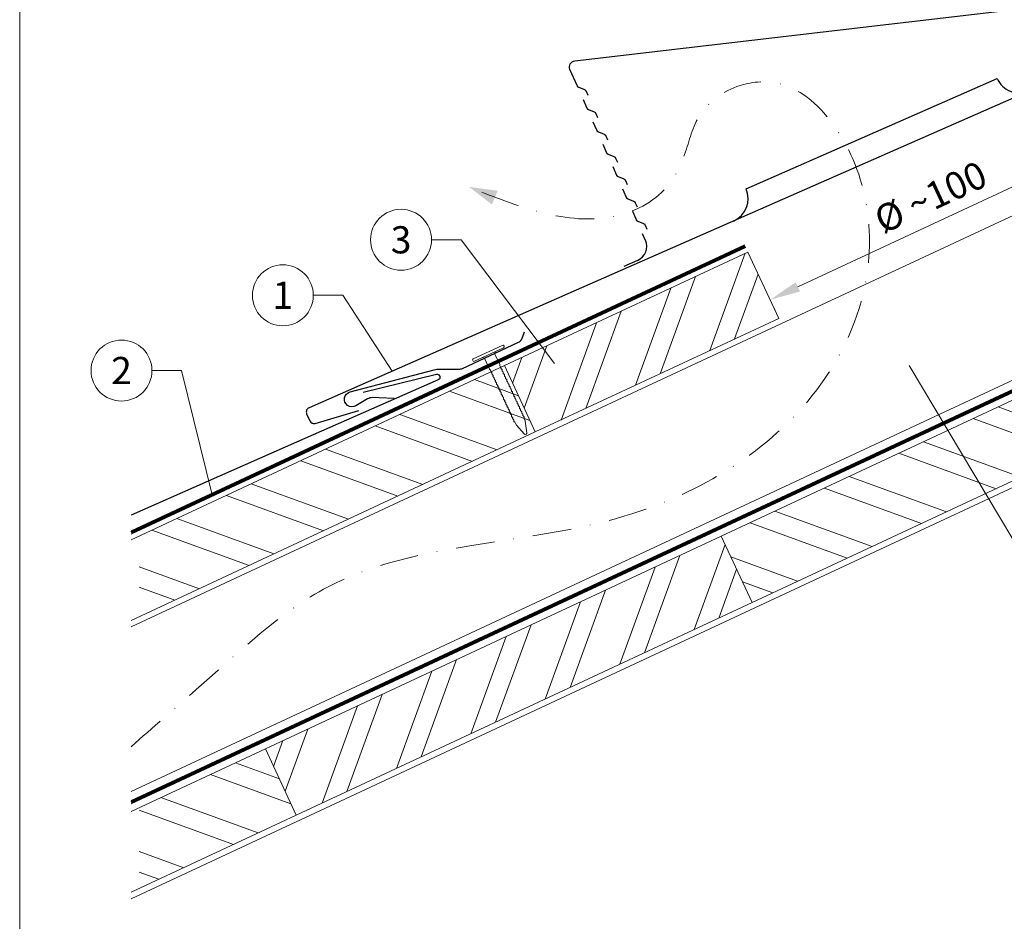
# Model space of a CAD drawing. Units: millimetres. Extents: x -19674 to 48877, y -1 to 4832.
# Drawn here: x 29603 to 29926, y 273 to 568 of the extents above; entities that cross this region are included whole.
import ezdxf
from ezdxf.enums import TextEntityAlignment as Align

# ---------------------------------------------------------------- set-up
doc = ezdxf.new("R2010")
doc.units = ezdxf.units.MM
for name, pattern in [('GESTRICHELT', [0.75, 0.5, -0.25]), ('STRICHPUNKT', [25.4, 12.7, -6.35, 0, -6.35]), ('Trennlage', [30, 12, -18])]:
    doc.linetypes.add(name, pattern=pattern)
doc.layers.get('Defpoints').update_dxf_attribs({"lineweight": 5})
for name, color, linetype, lineweight in [('01_PREFA-Dachprodukt', 12, 'Continuous', 25), ('01_PREFA-Hafte', 11, 'Continuous', 25), ('02_Nägel', 11, 'Continuous', 15), ('04_Trennlage', 251, 'Continuous', 25), ('04_Trennlage_Linie', 251, 'Continuous', 0), ('04_Unterdach', 251, 'Continuous', 25), ('04_Unterdach_Linie', 251, 'Continuous', 0), ('06_Holz', 252, 'Continuous', 15), ('06_Holzschfraffur', 254, 'Continuous', 13), ('08_Bemassung', 251, 'Continuous', 5), ('09_Luft', 252, 'Continuous', 5), ('10_Blattrahmen', 18, 'Continuous', 20), ('11_Schrift_Deutsch', 251, 'Continuous', 5)]:
    doc.layers.add(name, color=color, linetype=linetype, lineweight=lineweight)
doc.styles.add('PREFA_Standard', font='arial.ttf', dxfattribs={"height": 20})
doc.dimstyles.new('STANDARD_PREFA', dxfattribs={"dimtxt": 10, "dimasz": 30, "dimexe": 15, "dimexo": 15, "dimgap": 8, "dimtad": 1, "dimdec": 0, "dimzin": 0, "dimdsep": 46, "dimtxsty": 'PREFA_Standard', "dimcen": 0.09, "dimclrd": 256, "dimclre": 256, "dimclrt": 256, "dimadec": 0, "dimazin": 0, "dimtfac": 1, "dimtdec": 0, "dimtofl": 0, "dimtmove": 0, "dimatfit": 3, "dimfxl": 1, "dimtolj": 1, "dimtzin": 0, "dimlwd": -1, "dimlwe": -1, "dimarcsym": 0})

# ---------------------------------------------------------------- blocks, each defined once
blk = doc.blocks.new('*D52')
at = {"layer": '08_Bemassung'}
for p, q in [((29858.74, 480.79), (29936.71, 517.15)), ((29947.89, 516.85), (29947.05, 518.66)), ((29851.79, 472.03), (29850.94, 473.84))]:
    blk.add_line(p, q, dxfattribs=at)
for points in [[(29936.01, 518.66), (29937.42, 515.64), (29945.78, 521.38)], [(29858.03, 482.3), (29859.44, 479.28), (29849.67, 476.56)]]:
    blk.add_solid(points, dxfattribs=at)
at = {"layer": 'Defpoints', "color": 0}
for p in [(29945.78, 521.38), (29945.78, 521.38), (29849.67, 476.56)]:
    blk.add_point(p, dxfattribs=at)
blk = doc.blocks.new('A$C4A8B3BAE')
at = {"layer": '01_PREFA-Dachprodukt'}
for p, q in [((3.98, 10.59), (85.93, 47.79)), ((-28.83, -6.68), (-29.78, -4.58)), ((-31.3, -13.3), (-35.85, -15.38))]:
    blk.add_line(p, q, dxfattribs=at)
for points in [[(-48.19, 40.59), (-48.78, 41.89), (-48.79, 41.91), (-48.79, 41.92), (-48.8, 41.93), (-48.8, 41.94), (-48.81, 41.95), (-48.82, 41.96), (-48.82, 41.98), (-48.83, 41.99), (-48.84, 42), (-48.84, 42.01), (-48.85, 42.02), (-48.86, 42.03), (-48.86, 42.04), (-48.87, 42.05), (-48.88, 42.06), (-48.89, 42.08), (-48.9, 42.09), (-48.9, 42.1), (-48.91, 42.11), (-48.92, 42.12), (-48.93, 42.13), (-48.94, 42.14), (-48.95, 42.15), (-48.96, 42.16), (-48.97, 42.17), (-48.98, 42.18), (-48.98, 42.19), (-48.99, 42.2), (-49, 42.21), (-49.01, 42.22), (-49.02, 42.23), (-49.03, 42.23, 0.08982), (-49.34, 42.42), (-51.21, 43.12, -0.031891), (-51.33, 43.17), (-51.35, 43.18), (-51.37, 43.19), (-51.39, 43.2), (-51.41, 43.21), (-51.43, 43.23), (-51.44, 43.24), (-51.46, 43.25), (-51.48, 43.27), (-51.5, 43.28), (-51.51, 43.29), (-51.53, 43.31), (-51.55, 43.32), (-51.56, 43.34), (-51.58, 43.35), (-51.59, 43.37), (-51.6, 43.38), (-51.62, 43.4), (-51.63, 43.41), (-51.64, 43.43), (-51.66, 43.44), (-51.67, 43.46), (-51.68, 43.48), (-51.69, 43.49), (-51.7, 43.51), (-51.71, 43.53), (-51.72, 43.54), (-51.73, 43.56), (-51.74, 43.57), (-51.75, 43.59), (-51.76, 43.61), (-51.77, 43.62), (-51.77, 43.64), (-54.26, 49.09, -0.504798), (-52.7, 51.9), (174.59, 81.33, 0.074919), (178.89, 82.55), (196.16, 90.43)], [(-44.87, 33.31), (-45.46, 34.62), (-45.47, 34.63), (-45.47, 34.64), (-45.48, 34.65), (-45.48, 34.66), (-45.49, 34.67), (-45.5, 34.69), (-45.5, 34.7), (-45.51, 34.71), (-45.52, 34.72), (-45.52, 34.73), (-45.53, 34.74), (-45.54, 34.75), (-45.55, 34.76), (-45.55, 34.77), (-45.56, 34.79), (-45.57, 34.8), (-45.58, 34.81), (-45.58, 34.82), (-45.59, 34.83), (-45.6, 34.84), (-45.61, 34.85), (-45.62, 34.86), (-45.63, 34.87), (-45.64, 34.88), (-45.65, 34.89), (-45.66, 34.9), (-45.67, 34.91), (-45.68, 34.92), (-45.68, 34.93), (-45.69, 34.94), (-45.71, 34.95), (-45.72, 34.96, 0.08982), (-46.02, 35.14), (-47.9, 35.84, -0.031891), (-48.01, 35.89), (-48.03, 35.9), (-48.05, 35.91), (-48.07, 35.92), (-48.09, 35.94), (-48.11, 35.95), (-48.13, 35.96), (-48.14, 35.97), (-48.16, 35.99), (-48.18, 36), (-48.19, 36.01), (-48.21, 36.03), (-48.23, 36.04), (-48.24, 36.06), (-48.26, 36.07), (-48.27, 36.09), (-48.29, 36.1), (-48.3, 36.12), (-48.31, 36.13), (-48.33, 36.15), (-48.34, 36.17), (-48.35, 36.18), (-48.36, 36.2), (-48.37, 36.21), (-48.38, 36.23), (-48.39, 36.25), (-48.4, 36.26), (-48.41, 36.28), (-48.42, 36.3), (-48.43, 36.31), (-48.44, 36.33), (-48.45, 36.34), (-48.45, 36.36), (-49.7, 39.09)], [(-41.55, 26.03), (-42.14, 27.34), (-42.15, 27.35), (-42.15, 27.36), (-42.16, 27.37), (-42.16, 27.38), (-42.17, 27.39), (-42.18, 27.41), (-42.18, 27.42), (-42.19, 27.43), (-42.2, 27.44), (-42.2, 27.45), (-42.21, 27.46), (-42.22, 27.47), (-42.23, 27.48), (-42.23, 27.5), (-42.24, 27.51), (-42.25, 27.52), (-42.26, 27.53), (-42.27, 27.54), (-42.27, 27.55), (-42.28, 27.56), (-42.29, 27.57), (-42.3, 27.58), (-42.31, 27.59), (-42.32, 27.6), (-42.33, 27.61), (-42.34, 27.62), (-42.35, 27.63), (-42.36, 27.64), (-42.37, 27.65), (-42.38, 27.66), (-42.39, 27.67), (-42.4, 27.68, 0.08982), (-42.7, 27.86), (-44.58, 28.56, -0.031891), (-44.69, 28.61), (-44.71, 28.62), (-44.73, 28.63), (-44.75, 28.64), (-44.77, 28.66), (-44.79, 28.67), (-44.81, 28.68), (-44.82, 28.69), (-44.84, 28.71), (-44.86, 28.72), (-44.87, 28.74), (-44.89, 28.75), (-44.91, 28.76), (-44.92, 28.78), (-44.94, 28.79), (-44.95, 28.81), (-44.97, 28.82), (-44.98, 28.84), (-44.99, 28.85), (-45.01, 28.87), (-45.02, 28.89), (-45.03, 28.9), (-45.04, 28.92), (-45.05, 28.94), (-45.06, 28.95), (-45.07, 28.97), (-45.08, 28.98), (-45.09, 29), (-45.1, 29.02), (-45.11, 29.03), (-45.12, 29.05), (-45.13, 29.06), (-45.14, 29.08), (-46.38, 31.81)], [(-38.23, 18.75), (-38.82, 20.06), (-38.83, 20.07), (-38.83, 20.08), (-38.84, 20.09), (-38.85, 20.1), (-38.85, 20.12), (-38.86, 20.13), (-38.86, 20.14), (-38.87, 20.15), (-38.88, 20.16), (-38.88, 20.17), (-38.89, 20.18), (-38.9, 20.2), (-38.91, 20.21), (-38.91, 20.22), (-38.92, 20.23), (-38.93, 20.24), (-38.94, 20.25), (-38.95, 20.26), (-38.95, 20.27), (-38.96, 20.28), (-38.97, 20.29), (-38.98, 20.3), (-38.99, 20.31), (-39, 20.32), (-39.01, 20.33), (-39.02, 20.34), (-39.03, 20.35), (-39.04, 20.36), (-39.05, 20.37), (-39.06, 20.38), (-39.07, 20.39), (-39.08, 20.4, 0.08982), (-39.38, 20.58), (-41.26, 21.28, -0.031891), (-41.37, 21.33), (-41.39, 21.34), (-41.41, 21.35), (-41.43, 21.37), (-41.45, 21.38), (-41.47, 21.39), (-41.49, 21.4), (-41.5, 21.42), (-41.52, 21.43), (-41.54, 21.44), (-41.56, 21.46), (-41.57, 21.47), (-41.59, 21.48), (-41.6, 21.5), (-41.62, 21.51), (-41.63, 21.53), (-41.65, 21.54), (-41.66, 21.56), (-41.67, 21.58), (-41.69, 21.59), (-41.7, 21.61), (-41.71, 21.62), (-41.72, 21.64), (-41.73, 21.66), (-41.74, 21.67), (-41.76, 21.69), (-41.77, 21.71), (-41.77, 21.72), (-41.78, 21.74), (-41.79, 21.75), (-41.8, 21.77), (-41.81, 21.79), (-41.82, 21.8), (-43.06, 24.53)], [(-34.91, 11.47), (-35.5, 12.78), (-35.51, 12.79), (-35.51, 12.8), (-35.52, 12.81), (-35.53, 12.83), (-35.53, 12.84), (-35.54, 12.85), (-35.54, 12.86), (-35.55, 12.87), (-35.56, 12.88), (-35.57, 12.89), (-35.57, 12.91), (-35.58, 12.92), (-35.59, 12.93), (-35.59, 12.94), (-35.6, 12.95), (-35.61, 12.96), (-35.62, 12.97), (-35.63, 12.98), (-35.63, 12.99), (-35.64, 13), (-35.65, 13.01), (-35.66, 13.02), (-35.67, 13.03), (-35.68, 13.04), (-35.69, 13.05), (-35.7, 13.06), (-35.71, 13.07), (-35.72, 13.08), (-35.73, 13.09), (-35.74, 13.1), (-35.75, 13.11), (-35.76, 13.12, 0.08982), (-36.06, 13.3), (-37.94, 14, -0.031891), (-38.05, 14.05), (-38.07, 14.06), (-38.09, 14.08), (-38.11, 14.09), (-38.13, 14.1), (-38.15, 14.11), (-38.17, 14.12), (-38.18, 14.14), (-38.2, 14.15), (-38.22, 14.16), (-38.24, 14.18), (-38.25, 14.19), (-38.27, 14.21), (-38.28, 14.22), (-38.3, 14.24), (-38.31, 14.25), (-38.33, 14.27), (-38.34, 14.28), (-38.35, 14.3), (-38.37, 14.31), (-38.38, 14.33), (-38.39, 14.35), (-38.4, 14.36), (-38.41, 14.38), (-38.43, 14.39), (-38.44, 14.41), (-38.45, 14.43), (-38.46, 14.44), (-38.46, 14.46), (-38.47, 14.47), (-38.48, 14.49), (-38.49, 14.51), (-38.5, 14.52), (-39.74, 17.25)], [(-31.59, 4.19), (-32.18, 5.5), (-32.19, 5.51), (-32.19, 5.52), (-32.2, 5.54), (-32.21, 5.55), (-32.21, 5.56), (-32.22, 5.57), (-32.23, 5.58), (-32.23, 5.59), (-32.24, 5.6), (-32.25, 5.62), (-32.25, 5.63), (-32.26, 5.64), (-32.27, 5.65), (-32.27, 5.66), (-32.28, 5.67), (-32.29, 5.68), (-32.3, 5.69), (-32.31, 5.7), (-32.32, 5.71), (-32.32, 5.72), (-32.33, 5.73), (-32.34, 5.74), (-32.35, 5.75), (-32.36, 5.76), (-32.37, 5.77), (-32.38, 5.78), (-32.39, 5.79), (-32.4, 5.8), (-32.41, 5.81), (-32.42, 5.82), (-32.43, 5.83), (-32.44, 5.84, 0.08982), (-32.74, 6.02), (-34.62, 6.72, -0.031891), (-34.73, 6.77), (-34.75, 6.79), (-34.77, 6.8), (-34.79, 6.81), (-34.81, 6.82), (-34.83, 6.83), (-34.85, 6.84), (-34.87, 6.86), (-34.88, 6.87), (-34.9, 6.88), (-34.92, 6.9), (-34.93, 6.91), (-34.95, 6.93), (-34.96, 6.94), (-34.98, 6.96), (-34.99, 6.97), (-35.01, 6.99), (-35.02, 7), (-35.03, 7.02), (-35.05, 7.03), (-35.06, 7.05), (-35.07, 7.07), (-35.08, 7.08), (-35.1, 7.1), (-35.11, 7.11), (-35.12, 7.13), (-35.13, 7.15), (-35.14, 7.16), (-35.14, 7.18), (-35.15, 7.2), (-35.16, 7.21), (-35.17, 7.23), (-35.18, 7.24), (-36.42, 9.97)], [(-28.27, -3.08), (-28.86, -1.78), (-28.87, -1.77), (-28.88, -1.75), (-28.88, -1.74), (-28.89, -1.73), (-28.89, -1.72), (-28.9, -1.71), (-28.91, -1.7), (-28.91, -1.69), (-28.92, -1.67), (-28.93, -1.66), (-28.93, -1.65), (-28.94, -1.64), (-28.95, -1.63), (-28.96, -1.62), (-28.96, -1.61), (-28.97, -1.6), (-28.98, -1.59), (-28.99, -1.58), (-29, -1.57), (-29, -1.56), (-29.01, -1.54), (-29.02, -1.53), (-29.03, -1.52), (-29.04, -1.51), (-29.05, -1.5), (-29.06, -1.49), (-29.07, -1.48), (-29.08, -1.48), (-29.09, -1.47), (-29.1, -1.46), (-29.11, -1.45), (-29.12, -1.44, 0.08982), (-29.42, -1.26), (-31.3, -0.56, -0.031891), (-31.41, -0.5), (-31.43, -0.49), (-31.45, -0.48), (-31.47, -0.47), (-31.49, -0.46), (-31.51, -0.45), (-31.53, -0.43), (-31.55, -0.42), (-31.56, -0.41), (-31.58, -0.39), (-31.6, -0.38), (-31.61, -0.37), (-31.63, -0.35), (-31.64, -0.34), (-31.66, -0.32), (-31.67, -0.31), (-31.69, -0.29), (-31.7, -0.28), (-31.72, -0.26), (-31.73, -0.24), (-31.74, -0.23), (-31.75, -0.21), (-31.76, -0.2), (-31.78, -0.18), (-31.79, -0.16), (-31.8, -0.15), (-31.81, -0.13), (-31.82, -0.12), (-31.83, -0.1), (-31.83, -0.08), (-31.84, -0.07), (-31.85, -0.05), (-31.86, -0.03), (-33.1, 2.7)]]:
    blk.add_lwpolyline(points, format="xyb", dxfattribs=at)
for centre, radius, start, end in [((93.21, 51.1), 8, 204.4142, 294.4142), ((-3.31, 7.28), 8, 294.4142, 24.4142), ((-33.38, -8.75), 5, 294.5149, 24.5149)]:
    blk.add_arc(centre, radius, start, end, dxfattribs=at)
blk = doc.blocks.new('A$C4BAB4951')
for p, q in [((0, -4.3), (0, 4.3)), ((0.7, -4.3), (0.7, 4.3)), ((-23.67, -0.01), (-23.67, 0.01)), ((-23.39, 0.39), (-20.4, 1.28)), ((-20.32, 1.29), (-19.6, 1.35)), ((-3.67, 1.5), (-0.4, 1.5)), ((-0.4, 1.5), (0, 2)), ((-0.4, -1.5), (-0.4, 1.5)), ((-23.39, -0.39), (-20.4, -1.28)), ((-20.32, -1.29), (-19.6, -1.35)), ((-3.67, -1.5), (-0.4, -1.5)), ((-0.4, -1.5), (0, -2))]:
    blk.add_line(p, q)
at = {"extrusion": (0, 0, -1)}
for centre, radius, start, end in [((-0.35, 4.3), 0.35, 0, 180), ((23.27, 0.01), 0.4, 360, 73.5064), ((20.28, 0.9), 0.4, 73.5064, 85.188), ((19.6, 1.91), 0.553, 244.5196, 270), ((18.58, -0.22), 1.8, 64.5196, 71.6711), ((19.1, 1.33), 0.17, 71.6711, 153.7368), ((18.86, 1.45), 0.0923, 267.8027, 333.7368), ((18.86, 1.91), 0.552, 244.5057, 269.6735), ((17.85, -0.22), 1.8, 64.5196, 71.6711), ((18.36, 1.33), 0.17, 71.6711, 153.7368), ((18.13, 1.45), 0.0923, 267.8027, 333.7368), ((18.13, 1.91), 0.551, 244.4964, 269.3324), ((17.12, -0.22), 1.8, 64.5196, 71.6711), ((17.63, 1.33), 0.17, 71.6711, 153.7368), ((17.39, 1.45), 0.0923, 267.8027, 333.7368), ((17.39, 1.91), 0.552, 244.5062, 269.673), ((16.38, -0.22), 1.8, 64.5196, 71.6711), ((16.89, 1.33), 0.17, 71.6711, 153.7368), ((16.66, 1.45), 0.0923, 267.8027, 333.7368), ((16.66, 1.91), 0.551, 244.4964, 269.3324), ((15.65, -0.22), 1.8, 64.5196, 71.6711), ((16.16, 1.33), 0.17, 71.6711, 153.7368), ((15.93, 1.45), 0.0923, 267.8027, 333.7368), ((15.93, 1.91), 0.552, 244.5057, 269.6735), ((14.91, -0.22), 1.8, 64.5196, 71.6711), ((15.43, 1.33), 0.17, 71.6711, 153.7368), ((15.19, 1.45), 0.0923, 267.8027, 333.7368), ((15.19, 1.91), 0.551, 244.4964, 269.3324), ((14.18, -0.22), 1.8, 64.5196, 71.6711), ((14.69, 1.33), 0.17, 71.6711, 153.7368), ((14.46, 1.45), 0.0923, 267.8027, 333.7368), ((14.46, 1.91), 0.552, 244.5057, 269.6735), ((13.45, -0.22), 1.8, 64.5196, 71.6711), ((13.96, 1.33), 0.17, 71.6711, 153.7368), ((13.72, 1.45), 0.0923, 267.8027, 333.7368), ((13.73, 1.91), 0.551, 244.4964, 269.3324), ((12.71, -0.22), 1.8, 64.5196, 71.6711), ((13.23, 1.33), 0.17, 71.6711, 153.7368), ((12.99, 1.45), 0.0923, 267.8027, 333.7368), ((12.99, 1.91), 0.552, 244.5057, 269.6735), ((11.98, -0.22), 1.8, 64.5196, 71.6711), ((12.49, 1.33), 0.17, 71.6711, 153.7368), ((12.26, 1.45), 0.0923, 267.8027, 333.7368), ((12.25, 1.92), 0.57, 244.7073, 270.3706), ((11.23, -0.22), 1.8, 64.5196, 71.6711), ((11.74, 1.33), 0.17, 71.6711, 153.7368), ((11.51, 1.45), 0.0923, 267.8027, 333.7368), ((11.51, 1.91), 0.551, 244.4964, 269.3324), ((10.5, -0.22), 1.8, 64.5196, 71.6711), ((11.01, 1.33), 0.17, 71.6711, 153.7368), ((10.78, 1.45), 0.0923, 267.8027, 333.7368), ((10.78, 1.91), 0.552, 244.5057, 269.6735), ((9.76, -0.22), 1.8, 64.5196, 71.6711), ((10.28, 1.33), 0.17, 71.6711, 153.7368), ((10.04, 1.45), 0.0923, 267.8027, 333.7368), ((10.04, 1.91), 0.551, 244.4964, 269.3324), ((9.03, -0.22), 1.8, 64.5196, 71.6711), ((9.54, 1.33), 0.17, 71.6711, 153.7368), ((9.31, 1.45), 0.0923, 267.8027, 333.7368), ((9.31, 1.91), 0.552, 244.5062, 269.673), ((8.29, -0.22), 1.8, 64.5196, 71.6711), ((8.81, 1.33), 0.17, 71.6711, 153.7368), ((8.57, 1.45), 0.0923, 267.8027, 333.7368), ((8.58, 1.91), 0.551, 244.4984, 269.3304), ((7.56, -0.22), 1.8, 64.5196, 71.6711), ((8.08, 1.33), 0.17, 71.6711, 153.7368), ((7.84, 1.45), 0.0923, 267.8027, 333.7368), ((7.84, 1.91), 0.552, 244.5057, 269.6735), ((6.83, -0.22), 1.8, 64.5196, 71.6711), ((7.34, 1.33), 0.17, 71.6711, 153.7368), ((7.11, 1.45), 0.0923, 267.8027, 333.7368), ((7.11, 1.91), 0.551, 244.4964, 269.3324), ((6.1, -0.22), 1.8, 64.5196, 71.6711), ((6.61, 1.33), 0.17, 71.6711, 153.7368), ((6.37, 1.45), 0.0923, 267.8027, 333.7368), ((6.37, 1.91), 0.552, 244.5057, 269.6735), ((5.36, -0.22), 1.8, 64.5196, 71.6711), ((5.87, 1.33), 0.17, 71.6711, 153.7368), ((5.64, 1.45), 0.0923, 267.8027, 333.7368), ((5.64, 1.91), 0.552, 244.5057, 269.6735), ((4.62, -0.22), 1.8, 64.5196, 71.6711), ((5.14, 1.33), 0.17, 71.6711, 153.7368), ((4.9, 1.45), 0.0923, 267.8027, 333.7368), ((4.91, 1.9), 0.551, 244.4964, 269.3324), ((3.89, -0.22), 1.8, 64.5196, 71.6711), ((4.41, 1.33), 0.17, 71.6711, 153.7368), ((4.17, 1.45), 0.0923, 267.8027, 333.7368), ((4.17, 1.91), 0.552, 244.5057, 269.6735), ((3.16, -0.22), 1.8, 64.5196, 71.6711), ((3.67, 1.33), 0.17, 71.6711, 90), ((23.27, -0.01), 0.4, 286.4936, 0), ((20.28, -0.9), 0.4, 274.812, 286.4936), ((19.6, -1.91), 0.553, 90, 115.4804), ((18.58, 0.22), 1.8, 288.3289, 295.4804), ((19.1, -1.33), 0.17, 206.2632, 288.3289), ((18.86, -1.45), 0.0923, 26.2632, 92.1973), ((18.86, -1.91), 0.552, 90.3265, 115.4943), ((17.85, 0.22), 1.8, 288.3289, 295.4804), ((18.36, -1.33), 0.17, 206.2632, 288.3289), ((18.13, -1.45), 0.0923, 26.2632, 92.1973), ((18.13, -1.91), 0.551, 90.6676, 115.5036), ((17.12, 0.22), 1.8, 288.3289, 295.4804), ((17.63, -1.33), 0.17, 206.2632, 288.3289), ((17.39, -1.45), 0.0923, 26.2632, 92.1973), ((17.39, -1.91), 0.552, 90.327, 115.4938), ((16.38, 0.22), 1.8, 288.3289, 295.4804), ((16.89, -1.33), 0.17, 206.2632, 288.3289), ((16.66, -1.45), 0.0923, 26.2632, 92.1973), ((16.66, -1.91), 0.551, 90.6676, 115.5036), ((15.65, 0.22), 1.8, 288.3289, 295.4804), ((16.16, -1.33), 0.17, 206.2632, 288.3289), ((15.93, -1.45), 0.0923, 26.2632, 92.1973), ((15.93, -1.91), 0.552, 90.3265, 115.4943), ((14.91, 0.22), 1.8, 288.3289, 295.4804), ((15.43, -1.33), 0.17, 206.2632, 288.3289), ((15.19, -1.45), 0.0923, 26.2632, 92.1973), ((15.19, -1.91), 0.551, 90.6676, 115.5036), ((14.18, 0.22), 1.8, 288.3289, 295.4804), ((14.69, -1.33), 0.17, 206.2632, 288.3289), ((14.46, -1.45), 0.0923, 26.2632, 92.1973), ((14.46, -1.91), 0.552, 90.3265, 115.4943), ((13.45, 0.22), 1.8, 288.3289, 295.4804), ((13.96, -1.33), 0.17, 206.2632, 288.3289), ((13.72, -1.45), 0.0923, 26.2632, 92.1973), ((13.73, -1.91), 0.551, 90.6676, 115.5036), ((12.71, 0.22), 1.8, 288.3289, 295.4804), ((13.23, -1.33), 0.17, 206.2632, 288.3289), ((12.99, -1.45), 0.0923, 26.2632, 92.1973), ((12.99, -1.91), 0.552, 90.3265, 115.4943), ((11.98, 0.22), 1.8, 288.3289, 295.4804), ((12.49, -1.33), 0.17, 206.2632, 288.3289), ((12.26, -1.45), 0.0923, 26.2632, 92.1973), ((12.25, -1.92), 0.57, 89.6294, 115.2927), ((11.23, 0.22), 1.8, 288.3289, 295.4804), ((11.74, -1.33), 0.17, 206.2632, 288.3289), ((11.51, -1.45), 0.0923, 26.2632, 92.1973), ((11.51, -1.91), 0.551, 90.6676, 115.5036), ((10.5, 0.22), 1.8, 288.3289, 295.4804), ((11.01, -1.33), 0.17, 206.2632, 288.3289), ((10.78, -1.45), 0.0923, 26.2632, 92.1973), ((10.78, -1.91), 0.552, 90.3265, 115.4943), ((9.76, 0.22), 1.8, 288.3289, 295.4804), ((10.28, -1.33), 0.17, 206.2632, 288.3289), ((10.04, -1.45), 0.0923, 26.2632, 92.1973), ((10.04, -1.91), 0.551, 90.6676, 115.5036), ((9.03, 0.22), 1.8, 288.3289, 295.4804), ((9.54, -1.33), 0.17, 206.2632, 288.3289), ((9.31, -1.45), 0.0923, 26.2632, 92.1973), ((9.31, -1.91), 0.552, 90.327, 115.4938), ((8.29, 0.22), 1.8, 288.3289, 295.4804), ((8.81, -1.33), 0.17, 206.2632, 288.3289), ((8.57, -1.45), 0.0923, 26.2632, 92.1973), ((8.58, -1.91), 0.551, 90.6696, 115.5016), ((7.56, 0.22), 1.8, 288.3289, 295.4804), ((8.08, -1.33), 0.17, 206.2632, 288.3289), ((7.84, -1.45), 0.0923, 26.2632, 92.1973), ((7.84, -1.91), 0.552, 90.3265, 115.4943), ((6.83, 0.22), 1.8, 288.3289, 295.4804), ((7.34, -1.33), 0.17, 206.2632, 288.3289), ((7.11, -1.45), 0.0923, 26.2632, 92.1973), ((7.11, -1.91), 0.551, 90.6676, 115.5036), ((6.1, 0.22), 1.8, 288.3289, 295.4804), ((6.61, -1.33), 0.17, 206.2632, 288.3289), ((6.37, -1.45), 0.0923, 26.2632, 92.1973), ((6.37, -1.91), 0.552, 90.3265, 115.4943), ((5.36, 0.22), 1.8, 288.3289, 295.4804), ((5.87, -1.33), 0.17, 206.2632, 288.3289), ((5.64, -1.45), 0.0923, 26.2632, 92.1973), ((5.64, -1.91), 0.552, 90.3265, 115.4943), ((4.62, 0.22), 1.8, 288.3289, 295.4804), ((5.14, -1.33), 0.17, 206.2632, 288.3289), ((4.9, -1.45), 0.0923, 26.2632, 92.1973), ((4.91, -1.9), 0.551, 90.6676, 115.5036), ((3.89, 0.22), 1.8, 288.3289, 295.4804), ((4.41, -1.33), 0.17, 206.2632, 288.3289), ((4.17, -1.45), 0.0923, 26.2632, 92.1973), ((4.17, -1.91), 0.552, 90.3265, 115.4943), ((3.16, 0.22), 1.8, 288.3289, 295.4804), ((3.67, -1.33), 0.17, 270, 288.3289), ((-0.35, -4.3), 0.35, 180, 360)]:
    blk.add_arc(centre, radius, start, end, dxfattribs=at)

msp = doc.modelspace()

# ---------------------------------------------------------------- hatches: boundary and pattern name
at = {"layer": '06_Holzschfraffur'}
h = msp.add_hatch(dxfattribs=at)
h.set_pattern_fill('ANSI32', color=256, scale=2, angle=25, style=0)
h.set_pattern_definition([(70, (22258.162, -2742.454), (-17.901144, 6.515484), []), (70, (22266.301, -2738.659), (-17.901144, 6.515484), [])])
h.paths.add_polyline_path([(29852.518, 470.465), (29842.375, 492.216), (29762.467, 454.954), (29772.61, 433.203)])
h = msp.add_hatch(dxfattribs=at)
h.set_pattern_fill('ANSI32', color=256, scale=2, angle=295, style=0)
h.set_pattern_definition([(340, (22617.184, -7096.102), (6.515484, 17.901144), []), (340, (22620.98, -7104.24), (6.515484, 17.901144), [])])
h.paths.add_polyline_path([(29843.728, 377.283), (29833.585, 399.034), (29983.126, 468.766), (29993.269, 447.015)])
h = msp.add_hatch(dxfattribs=at)
h.set_pattern_fill('ANSI32', color=256, scale=2, angle=295, style=0)
h.set_pattern_definition([(340, (22396.525, -7109.913), (6.515484, 17.901144), []), (340, (22400.32, -7118.052), (6.515484, 17.901144), [])])
h.paths.add_polyline_path([(29642.602, 399.06), (29642.602, 372.579), (29772.61, 433.203), (29762.467, 454.954)])
h = msp.add_hatch(dxfattribs=at)
h.set_pattern_fill('ANSI32', color=256, scale=2, angle=25, style=0)
h.set_pattern_definition([(70, (22179.74, -2868.106), (-17.901144, 6.515484), []), (70, (22187.879, -2864.311), (-17.901144, 6.515484), [])])
h.paths.add_polyline_path([(29843.728, 377.283), (29833.585, 399.034), (29684.044, 329.302), (29694.187, 307.551)])
h = msp.add_hatch(dxfattribs=at)
h.set_pattern_fill('ANSI32', color=256, scale=2, angle=295, style=0)
h.set_pattern_definition([(340, (22318.102, -7235.566), (6.515484, 17.901144), []), (340, (22321.898, -7243.705), (6.515484, 17.901144), [])])
h.paths.add_polyline_path([(29642.602, 309.977), (29642.602, 283.496), (29694.187, 307.551), (29684.044, 329.302)])

# ---------------------------------------------------------------- linework, layer by layer
at = {"layer": '01_PREFA-Dachprodukt', "elevation": 0}
for points in [[(30070.724, 611.593), (30094.744, 617.533, -0.3499801), (30095.737, 617.012), (30095.811, 616.845, -0.4142136), (30095.349, 615.659), (30048.854, 595.216), (29783.241, 478.479), (29698.35, 441.153, 0.4142136), (29697.581, 439.176), (29698.606, 436.844, 0.3770757), (29700.402, 436.009), (29714.686, 440.206)], [(29716.155, 446.225), (29740.175, 452.166, -0.3499801), (29741.169, 451.644), (29741.242, 451.478, -0.4142136), (29740.78, 450.292), (29694.285, 429.848), (29639.97, 405.977)]]:
    msp.add_lwpolyline(points, format="xyb", dxfattribs=at)
at = {"layer": '01_PREFA-Hafte', "elevation": 0}
msp.add_lwpolyline([(29726.316, 444.237), (29721.319, 444.392), (29719.163, 444.459, 0.141581), (29717.55, 444.046), (29713.726, 441.798, -1.1475547), (29711.823, 446.371), (29739.416, 453.628, -0.0630951), (29740.338, 453.749), (29747.511, 453.786, 0.1081502), (29748.763, 454.067), (29766.857, 462.497, 0.1045806), (29767.849, 463.243), (29767.88, 463.278), (29767.909, 463.314), (29767.938, 463.35), (29767.967, 463.387), (29767.995, 463.424), (29768.023, 463.462), (29768.05, 463.5), (29768.077, 463.539), (29768.103, 463.578), (29768.128, 463.617), (29768.153, 463.657), (29768.177, 463.697), (29768.2, 463.738), (29768.223, 463.778), (29768.245, 463.819), (29768.266, 463.86), (29768.286, 463.901), (29768.306, 463.943), (29768.325, 463.984), (29768.343, 464.025), (29768.361, 464.066), (29768.377, 464.108), (29768.393, 464.149), (29768.409, 464.19), (29769.066, 465.993)], format="xyb", dxfattribs=at)
at = {"layer": '04_Trennlage', "linetype": 'Trennlage', "ltscale": 0.5, "const_width": 1, "elevation": 0, "flags": 128}
msp.add_lwpolyline([(29639.97, 400.26), (29841.473, 494.151)], dxfattribs=at)
at = {"layer": '04_Trennlage_Linie', "ltscale": 5, "elevation": 0, "flags": 128}
for points in [[(29639.97, 400.811), (29841.261, 494.604)], [(29639.97, 399.708), (29841.684, 493.698)]]:
    msp.add_lwpolyline(points, dxfattribs=at)
at = {"layer": '04_Unterdach', "linetype": 'Trennlage', "ltscale": 0.5, "const_width": 1, "flags": 128}
msp.add_lwpolyline([(30181.919, 564.391), (29639.97, 311.784)], dxfattribs=at)
at = {"layer": '04_Unterdach_Linie', "ltscale": 5}
for points in [[(29639.97, 312.336), (30181.919, 564.943)], [(30181.919, 563.84), (29639.97, 311.233)]]:
    msp.add_lwpolyline(points, dxfattribs=at)
at = {"layer": '06_Holz'}
for points in [[(29639.97, 369.345), (30181.919, 622.06)], [(30181.919, 568.009), (29639.97, 315.294)], [(29639.97, 280.11), (30181.919, 532.825)], [(29639.97, 397.833), (29762.467, 454.954), (29772.61, 433.203), (29639.97, 371.352)], [(29639.97, 308.75), (29684.044, 329.302), (29694.187, 307.551), (29639.97, 282.269)]]:
    msp.add_lwpolyline(points, dxfattribs=at)
for points in [[(29772.61, 433.203), (29852.518, 470.465), (29842.375, 492.216), (29762.467, 454.954)], [(29993.269, 447.015), (29843.728, 377.283), (29833.585, 399.034), (29983.126, 468.766)], [(29694.187, 307.551), (29843.728, 377.283), (29833.585, 399.034), (29684.044, 329.302)]]:
    msp.add_lwpolyline(points, close=True, dxfattribs=at)
at = {"layer": '08_Bemassung'}
for p, q in [((29738.549, 496.224, 0), (29748.256, 496.224, 0)), ((29748.256, 496.224, 0), (29778.949, 455.643, 0)), ((29699.765, 478.024, 0), (29709.472, 478.024, 0)), ((29709.472, 478.024, 0), (29725.653, 453.158, 0)), ((29646.819, 453.35, 0), (29656.526, 453.35, 0)), ((29656.526, 453.35, 0), (29666.636, 412.133, 0)), ((29950.271, 362.855, 0), (29895.258, 455.009, 0))]:
    msp.add_line(p, q, dxfattribs=at)
at = {"layer": '09_Luft', "linetype": 'STRICHPUNKT'}
msp.add_open_spline([(29639.97, 330.01, 0), (29647.089, 336.25, 0), (29654.208, 342.49, 0), (29661.327, 348.73, 0), (29661.327, 348.731, 0), (29661.328, 348.731, 0), (29661.328, 348.732, 0), (29675.349, 361.021, 0), (29713.724, 398.313, 0), (29796.108, 394.622, 0), (29860.948, 433.729, 0), (29886.201, 484.674, 0), (29880.559, 526.186, 0), (29856.836, 548.776, 0), (29838.163, 547.919, 0), (29824.949, 538.275, 0), (29822.091, 523.216, 0), (29813.81, 508.861, 0), (29794.513, 501.239, 0), (29772.197, 504.937, 0), (29757.921, 510.708, 0), (29750.87, 513.558, 0)], degree=3, knots=[2107.3463853, 2107.3463853, 2107.3463853, 2107.3463853, 2135.1167404, 2135.1167404, 2135.1167404, 2135.1187432, 2135.1187432, 2135.1187432, 2189.8096379, 2289.9368057, 2365.2467731, 2402.2273234, 2455.7315074, 2478.62709, 2491.8933178, 2508.8541435, 2522.9338929, 2536.6995139, 2556.8732583, 2580.2638333, 2603.0856797, 2603.0856797, 2603.0856797, 2603.0856797], dxfattribs=at)
at = {"layer": '09_Luft', "linetype": 'GESTRICHELT'}
msp.add_solid([(29759.32, 510.042, 0), (29758.378, 507.777, 0), (29760.263, 512.306, 0), (29750.87, 513.558, 0)], dxfattribs=at)
at = {"layer": '10_Blattrahmen'}
msp.add_lwpolyline([(30642.92, 0), (30642.92, 734.999), (29603.421, 734.999), (29603.421, 0)], close=True, dxfattribs=at)
at = {"layer": '11_Schrift_Deutsch'}
for centre in [(29728.553, 496.224, 0), (29689.769, 478.024, 0), (29636.823, 453.35, 0)]:
    msp.add_circle(centre, 9.996, dxfattribs=at)

# ---------------------------------------------------------------- block references
at = {"layer": '01_PREFA-Dachprodukt', "rotation": 359.3142163633928}
msp.add_blockref('A$C4A8B3BAE', (29837.636, 502.379, 0), dxfattribs=at)
at = {"layer": '02_Nägel', "xscale": 1.219999999999999, "yscale": 1.219999999999999, "zscale": 1.219999999999999, "rotation": 114.9834548365028}
msp.add_blockref('A$C4BAB4951', (29757.372, 458.616, 0), dxfattribs=at)

# ---------------------------------------------------------------- texts
at = {"layer": '08_Bemassung', "style": 'PREFA_Standard'}
msp.add_text('%%C ~100', height=8.9, rotation=25, dxfattribs=at).set_placement((29886.657, 498.004, 0))
at = {"layer": '11_Schrift_Deutsch', "style": 'PREFA_Standard'}
for s, p in [('3', (29728.553, 496.224, 0)), ('1', (29689.769, 478.024, 0)), ('2', (29636.823, 453.35, 0))]:
    msp.add_text(s, height=8.925, dxfattribs=at).set_placement(p, align=Align.MIDDLE_CENTER)

# ---------------------------------------------------------------- dimensions: what is measured, and where the dimension line sits
at = {"layer": '08_Bemassung'}
dim = msp.add_aligned_dim(p1=(29849.674, 476.563, 0), p2=(29945.778, 521.377, 0), distance=0, text=' ', dimstyle='STANDARD_PREFA', override={"dimasz": 10, "dimexe": 3, "dimexo": 5}, dxfattribs=at)
dim.commit()
dim.dimension.update_dxf_attribs({"geometry": '*D52', "text_midpoint": (29897.726, 498.97, 0)})

doc.saveas('drawing.dxf')
